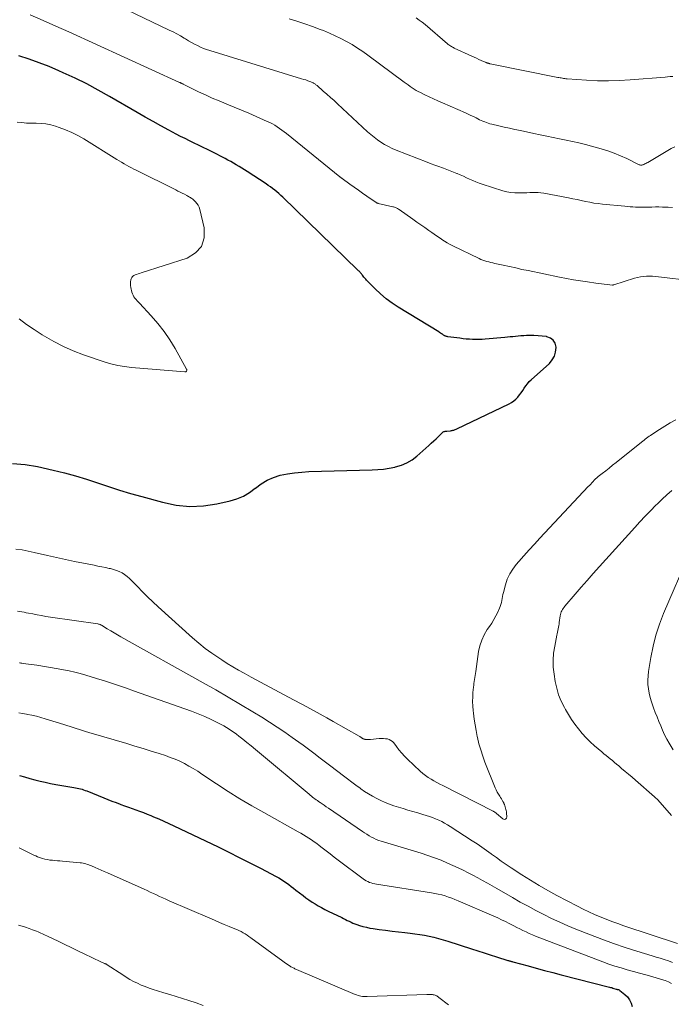
# Model space of a CAD drawing. Units: feet. Extents: x 1960000 to 1965049, y 545000 to 550000.
# Drawn here: x 1960938 to 1961088, y 545269 to 545495 of the extents above; entities that cross this region are included whole.
import ezdxf

# ---------------------------------------------------------------- set-up
doc = ezdxf.new("R2010")
doc.units = ezdxf.units.FT
doc.header["$LTSCALE"] = 100
doc.header["$MEASUREMENT"] = 0
doc.layers.add('CONTOUR INDEX', color=32, linetype='Continuous', lineweight=25)
doc.layers.add('CONTOUR INTERMEDIATE', color=40, linetype='Continuous', lineweight=15)

msp = doc.modelspace()

# ---------------------------------------------------------------- linework, layer by layer
at = {"layer": 'CONTOUR INDEX', "flags": 128}
for points, elevation in [([(1960936.21, 545393.22), (1960939.09, 545392.96), (1960941.95, 545392.5), (1960945.51, 545391.71), (1960948.1, 545391.1), (1960950.67, 545390.41), (1960953.21, 545389.64), (1960955.74, 545388.8), (1960958.26, 545387.94), (1960960.79, 545387.12), (1960963.34, 545386.35), (1960965.9, 545385.62), (1960970.7, 545384.3), (1960973.81, 545383.68), (1960976.94, 545383.37), (1960980.07, 545383.51), (1960983.21, 545383.96), (1960986.23, 545384.61), (1960987.81, 545385.08), (1960989.31, 545385.71), (1960990.7, 545386.55), (1960992.02, 545387.55), (1960992.04, 545387.57), (1960993.34, 545388.56), (1960994.72, 545389.41), (1960996.21, 545390.04), (1960997.78, 545390.53), (1960999.41, 545390.85), (1961001.05, 545391.11), (1961002.71, 545391.27), (1961004.37, 545391.36), (1961018.87, 545391.74), (1961020.2, 545391.82), (1961021.52, 545391.94), (1961022.83, 545392.15), (1961024.14, 545392.4), (1961024.3, 545392.44), (1961025.63, 545392.85), (1961026.9, 545393.38), (1961028.07, 545394.1), (1961029.18, 545394.94), (1961031.94, 545397.38), (1961032.5, 545397.89), (1961033.05, 545398.4), (1961033.6, 545398.92), (1961034.14, 545399.45), (1961035, 545400.3), (1961035.12, 545400.39), (1961035.24, 545400.47), (1961035.37, 545400.54), (1961035.51, 545400.58), (1961035.66, 545400.62), (1961035.81, 545400.64), (1961035.96, 545400.67), (1961036.11, 545400.68), (1961036.95, 545400.76), (1961037.14, 545400.79), (1961037.32, 545400.81), (1961037.49, 545400.85), (1961037.67, 545400.9), (1961037.85, 545400.95), (1961038.02, 545401.01), (1961038.19, 545401.08), (1961038.35, 545401.16), (1961050.38, 545406.95), (1961050.93, 545407.26), (1961051.46, 545407.61), (1961051.93, 545408.02), (1961052.37, 545408.48), (1961052.78, 545408.97), (1961053.17, 545409.48), (1961053.53, 545410), (1961053.88, 545410.54), (1961054.24, 545411.06), (1961054.62, 545411.56), (1961055.05, 545412.03), (1961055.5, 545412.48), (1961059.66, 545416.23), (1961060.33, 545417.02), (1961060.83, 545417.88), (1961061.1, 545418.84), (1961061.2, 545419.86), (1961061.19, 545419.99), (1961060.96, 545420.85), (1961060.56, 545421.55), (1961059.91, 545422.03), (1961059.09, 545422.36), (1961059.01, 545422.37), (1961058.03, 545422.5), (1961057.06, 545422.59), (1961056.08, 545422.63), (1961055.1, 545422.63), (1961054.37, 545422.62), (1961053.75, 545422.59), (1961053.13, 545422.56), (1961052.51, 545422.5), (1961051.9, 545422.44), (1961051.28, 545422.36), (1961050.67, 545422.3), (1961050.05, 545422.23), (1961049.44, 545422.18), (1961044.91, 545421.78), (1961044.18, 545421.74), (1961043.45, 545421.71), (1961042.72, 545421.71), (1961041.99, 545421.73), (1961041.26, 545421.77), (1961040.53, 545421.83), (1961039.8, 545421.9), (1961039.08, 545421.99), (1961036.3, 545422.35), (1961036.15, 545422.37), (1961036.01, 545422.4), (1961035.87, 545422.45), (1961035.73, 545422.5), (1961035.6, 545422.56), (1961035.47, 545422.63), (1961035.34, 545422.7), (1961035.22, 545422.78), (1961035.05, 545422.91), (1961034.84, 545423.05), (1961034.63, 545423.2), (1961034.42, 545423.34), (1961034.2, 545423.47), (1961024.9, 545429.15), (1961023.48, 545430.08), (1961022.11, 545431.09), (1961020.82, 545432.19), (1961019.58, 545433.35), (1961017.63, 545435.32), (1961017.41, 545435.55), (1961017.2, 545435.79), (1961017, 545436.04), (1961016.81, 545436.3), (1961016.66, 545436.5), (1961016.55, 545436.66), (1961016.43, 545436.82), (1961016.3, 545436.96), (1961016.17, 545437.11), (1961016.04, 545437.25), (1961015.9, 545437.39), (1961015.77, 545437.53), (1961015.63, 545437.67), (1960998.32, 545454.41), (1960997.87, 545454.83), (1960997.42, 545455.24), (1960996.95, 545455.64), (1960996.48, 545456.04), (1960995.99, 545456.42), (1960995.5, 545456.79), (1960995, 545457.14), (1960994.49, 545457.49), (1960990.19, 545460.32), (1960989.57, 545460.72), (1960988.94, 545461.12), (1960988.3, 545461.5), (1960987.66, 545461.88), (1960987.02, 545462.24), (1960986.37, 545462.6), (1960985.72, 545462.95), (1960985.06, 545463.3), (1960982.08, 545464.83), (1960981.05, 545465.35), (1960980.02, 545465.87), (1960978.99, 545466.37), (1960977.95, 545466.87), (1960976.91, 545467.37), (1960975.88, 545467.88), (1960974.85, 545468.4), (1960973.83, 545468.93), (1960972.17, 545469.8), (1960970.33, 545470.79), (1960968.5, 545471.79), (1960966.69, 545472.81), (1960964.88, 545473.85), (1960958.5, 545477.58), (1960955.89, 545479.05), (1960953.25, 545480.46), (1960950.57, 545481.77), (1960947.85, 545483.03), (1960946.86, 545483.47), (1960944.6, 545484.42), (1960942.32, 545485.31), (1960940.01, 545486.13), (1960937.67, 545486.89)], 940), ([(1960937.75, 545321.5), (1960938.94, 545321.19), (1960940.13, 545320.87), (1960941.32, 545320.55), (1960942.51, 545320.25), (1960943.71, 545319.97), (1960944.91, 545319.72), (1960946.12, 545319.49), (1960950.31, 545318.77), (1960950.68, 545318.7), (1960951.05, 545318.62), (1960951.43, 545318.54), (1960951.8, 545318.45), (1960952.17, 545318.36), (1960952.53, 545318.25), (1960952.89, 545318.12), (1960953.24, 545317.99), (1960957.17, 545316.4), (1960958.11, 545316.03), (1960959.05, 545315.66), (1960959.99, 545315.29), (1960960.93, 545314.94), (1960961.09, 545314.87), (1960961.95, 545314.55), (1960962.82, 545314.24), (1960963.69, 545313.93), (1960964.55, 545313.63), (1960965.42, 545313.32), (1960966.29, 545313.01), (1960967.14, 545312.67), (1960968, 545312.33), (1960968.64, 545312.06), (1960969.8, 545311.57), (1960970.96, 545311.06), (1960972.11, 545310.53), (1960973.26, 545310), (1960983.45, 545305.1), (1960985.91, 545303.9), (1960988.35, 545302.69), (1960990.79, 545301.46), (1960993.21, 545300.21), (1960996.83, 545298.31), (1960997.43, 545297.98), (1960998.03, 545297.63), (1960998.6, 545297.26), (1960999.17, 545296.87), (1960999.73, 545296.47), (1961000.28, 545296.06), (1961000.83, 545295.64), (1961001.38, 545295.21), (1961003, 545293.93), (1961003.67, 545293.42), (1961004.36, 545292.93), (1961005.07, 545292.46), (1961005.79, 545292.01), (1961006.52, 545291.58), (1961007.26, 545291.17), (1961008.01, 545290.77), (1961008.76, 545290.39), (1961011.9, 545288.86), (1961012.33, 545288.65), (1961012.75, 545288.44), (1961013.18, 545288.23), (1961013.61, 545288.02), (1961014.04, 545287.82), (1961014.48, 545287.63), (1961014.92, 545287.46), (1961015.37, 545287.3), (1961016.01, 545287.08), (1961016.79, 545286.85), (1961017.58, 545286.64), (1961018.37, 545286.48), (1961019.17, 545286.35), (1961020.52, 545286.17), (1961022, 545285.98), (1961023.48, 545285.79), (1961024.97, 545285.61), (1961026.45, 545285.43), (1961027.62, 545285.3), (1961028.73, 545285.16), (1961029.83, 545285), (1961030.93, 545284.81), (1961032.02, 545284.6), (1961033.11, 545284.36), (1961034.19, 545284.1), (1961035.27, 545283.8), (1961036.33, 545283.48), (1961041.77, 545281.71), (1961043.21, 545281.25), (1961044.65, 545280.79), (1961046.08, 545280.33), (1961047.52, 545279.87), (1961050.11, 545279.05), (1961050.26, 545279), (1961050.4, 545278.96), (1961050.54, 545278.92), (1961050.69, 545278.88), (1961050.83, 545278.84), (1961050.98, 545278.8), (1961051.12, 545278.76), (1961051.27, 545278.72), (1961054.76, 545277.76), (1961056.65, 545277.25), (1961058.55, 545276.74), (1961060.45, 545276.25), (1961062.35, 545275.76), (1961073.47, 545272.92), (1961073.73, 545272.85), (1961074, 545272.78), (1961074.26, 545272.69), (1961074.52, 545272.61), (1961075.01, 545272.45), (1961075.02, 545272.44), (1961075.04, 545272.43), (1961075.06, 545272.43), (1961075.08, 545272.42), (1961075.15, 545272.41), (1961075.17, 545272.4), (1961075.19, 545272.4), (1961075.21, 545272.4), (1961075.23, 545272.39), (1961075.44, 545272.36), (1961075.56, 545272.33), (1961075.68, 545272.29), (1961075.79, 545272.23), (1961075.89, 545272.16), (1961077.03, 545271.24), (1961077.62, 545270.64), (1961078.11, 545269.99), (1961078.45, 545269.25), (1961078.69, 545268.46)], 960)]:
    msp.add_lwpolyline(points, dxfattribs=dict(at, elevation=elevation))
at = {"layer": 'CONTOUR INTERMEDIATE', "flags": 128}
for points, elevation in [([(1961088.01, 545452.06), (1961086.96, 545452.1), (1961086.51, 545452.12), (1961085.69, 545452.15), (1961084.87, 545452.17), (1961084.05, 545452.17), (1961083.23, 545452.16), (1961082, 545452.13), (1961081.79, 545452.12), (1961081.59, 545452.12), (1961081.38, 545452.11), (1961081.17, 545452.11), (1961080.96, 545452.11), (1961080.76, 545452.11), (1961080.55, 545452.11), (1961080.34, 545452.12), (1961079.51, 545452.16), (1961078.89, 545452.19), (1961078.27, 545452.23), (1961077.65, 545452.28), (1961077.04, 545452.33), (1961071.89, 545452.83), (1961070.9, 545452.94), (1961069.92, 545453.08), (1961068.94, 545453.25), (1961067.97, 545453.45), (1961067, 545453.66), (1961066.03, 545453.87), (1961065.06, 545454.06), (1961064.09, 545454.25), (1961058.36, 545455.33), (1961057.72, 545455.43), (1961057.08, 545455.5), (1961056.43, 545455.52), (1961055.79, 545455.51), (1961055.14, 545455.48), (1961054.49, 545455.45), (1961053.85, 545455.43), (1961053.2, 545455.41), (1961052.62, 545455.39), (1961051.69, 545455.41), (1961050.77, 545455.49), (1961049.86, 545455.66), (1961048.97, 545455.9), (1961044.23, 545457.4), (1961043.49, 545457.66), (1961042.75, 545457.93), (1961042.03, 545458.24), (1961041.32, 545458.56), (1961040.61, 545458.9), (1961039.89, 545459.23), (1961039.17, 545459.55), (1961038.45, 545459.86), (1961038.38, 545459.89), (1961037.62, 545460.2), (1961036.86, 545460.51), (1961036.09, 545460.8), (1961035.31, 545461.08), (1961035.09, 545461.15), (1961034.21, 545461.47), (1961033.33, 545461.79), (1961032.45, 545462.12), (1961031.57, 545462.45), (1961024.42, 545465.23), (1961023.52, 545465.61), (1961022.63, 545466.04), (1961021.77, 545466.51), (1961020.93, 545467.03), (1961020.12, 545467.59), (1961019.33, 545468.18), (1961018.57, 545468.81), (1961017.83, 545469.46), (1961010.95, 545475.85), (1961010.13, 545476.6), (1961009.31, 545477.35), (1961008.48, 545478.09), (1961007.65, 545478.82), (1961006.23, 545480.07), (1961006.1, 545480.17), (1961005.98, 545480.27), (1961005.85, 545480.37), (1961005.72, 545480.46), (1961005.58, 545480.54), (1961005.44, 545480.62), (1961005.3, 545480.69), (1961005.16, 545480.75), (1961004.54, 545481), (1961004.08, 545481.18), (1961003.62, 545481.35), (1961003.15, 545481.5), (1961002.68, 545481.65), (1960981.56, 545488.09), (1960980.83, 545488.34), (1960980.1, 545488.61), (1960979.39, 545488.92), (1960978.69, 545489.26), (1960978.01, 545489.62), (1960977.33, 545489.99), (1960976.65, 545490.37), (1960975.98, 545490.77), (1960975.65, 545490.97), (1960974.81, 545491.46), (1960973.97, 545491.94), (1960973.11, 545492.39), (1960972.24, 545492.82), (1960949.05, 545503.98)], 948), ([(1961092.64, 545435.21), (1961084.78, 545436.15), (1961084.09, 545436.22), (1961083.39, 545436.26), (1961082.7, 545436.28), (1961082, 545436.28), (1961081.31, 545436.23), (1961080.62, 545436.14), (1961079.95, 545435.99), (1961079.28, 545435.81), (1961074.46, 545434.27), (1961074.44, 545434.27), (1961074.42, 545434.26), (1961074.4, 545434.26), (1961074.37, 545434.25), (1961074.28, 545434.24), (1961074.26, 545434.23), (1961074.23, 545434.23), (1961074.21, 545434.23), (1961074.19, 545434.23), (1961072.95, 545434.36), (1961072.3, 545434.42), (1961071.66, 545434.5), (1961071.02, 545434.58), (1961070.38, 545434.66), (1961068.42, 545434.94), (1961066.8, 545435.18), (1961065.19, 545435.45), (1961063.58, 545435.74), (1961061.98, 545436.06), (1961054.81, 545437.54), (1961053.36, 545437.84), (1961051.92, 545438.15), (1961050.48, 545438.46), (1961049.04, 545438.77), (1961047.08, 545439.2), (1961046.62, 545439.31), (1961046.16, 545439.42), (1961045.71, 545439.54), (1961045.25, 545439.66), (1961044.8, 545439.79), (1961044.36, 545439.95), (1961043.93, 545440.13), (1961043.5, 545440.32), (1961037.46, 545443.25), (1961036.81, 545443.58), (1961036.17, 545443.93), (1961035.55, 545444.3), (1961034.94, 545444.7), (1961034.87, 545444.74), (1961034.3, 545445.12), (1961033.73, 545445.51), (1961033.16, 545445.91), (1961032.59, 545446.3), (1961031.9, 545446.78), (1961031, 545447.42), (1961030.09, 545448.06), (1961029.18, 545448.7), (1961028.27, 545449.34), (1961025.1, 545451.59), (1961024.93, 545451.7), (1961024.76, 545451.81), (1961024.58, 545451.9), (1961024.4, 545451.99), (1961024.22, 545452.06), (1961024.03, 545452.13), (1961023.84, 545452.19), (1961023.64, 545452.24), (1961020.26, 545453), (1961020.2, 545453.01), (1961020.14, 545453.03), (1961020.08, 545453.05), (1961020.03, 545453.07), (1961019.97, 545453.09), (1961019.92, 545453.12), (1961019.86, 545453.15), (1961019.81, 545453.18), (1961017.68, 545454.67), (1961016.71, 545455.35), (1961015.73, 545456.03), (1961014.77, 545456.72), (1961013.8, 545457.41), (1961012, 545458.71), (1961011.94, 545458.76), (1961011.88, 545458.81), (1961011.81, 545458.86), (1961011.75, 545458.9), (1961011.69, 545458.95), (1961011.63, 545459), (1961011.56, 545459.05), (1961011.5, 545459.1), (1960999.17, 545469.06), (1960998.66, 545469.46), (1960998.14, 545469.85), (1960997.61, 545470.23), (1960997.07, 545470.6), (1960996.52, 545470.94), (1960995.96, 545471.27), (1960995.38, 545471.57), (1960994.79, 545471.85), (1960992.23, 545472.99), (1960990.56, 545473.72), (1960988.88, 545474.44), (1960987.19, 545475.13), (1960985.5, 545475.81), (1960985.31, 545475.88), (1960983.72, 545476.53), (1960982.13, 545477.2), (1960980.56, 545477.91), (1960978.99, 545478.64), (1960976.22, 545479.98), (1960976.05, 545480.06), (1960975.89, 545480.15), (1960975.73, 545480.23), (1960975.57, 545480.32), (1960975.45, 545480.38), (1960975.35, 545480.43), (1960975.25, 545480.49), (1960975.14, 545480.54), (1960975.04, 545480.59), (1960974.93, 545480.64), (1960974.83, 545480.7), (1960974.72, 545480.75), (1960974.62, 545480.79), (1960949.1, 545492.39), (1960946.16, 545493.71), (1960943.22, 545495.01), (1960940.26, 545496.29)], 944), ([(1961088.55, 545465.96), (1961087.71, 545465.57), (1961086.88, 545465.13), (1961082.28, 545462.4), (1961082.07, 545462.28), (1961081.85, 545462.16), (1961081.63, 545462.06), (1961081.4, 545461.96), (1961081.25, 545461.89), (1961081.1, 545461.84), (1961080.94, 545461.81), (1961080.78, 545461.8), (1961080.62, 545461.81), (1961080.46, 545461.84), (1961080.31, 545461.88), (1961080.16, 545461.94), (1961080.01, 545462.01), (1961077.46, 545463.29), (1961076.02, 545463.96), (1961074.56, 545464.57), (1961073.07, 545465.08), (1961071.55, 545465.54), (1961067.94, 545466.5), (1961066.47, 545466.88), (1961064.99, 545467.23), (1961063.51, 545467.56), (1961062.02, 545467.86), (1961060.53, 545468.16), (1961059.04, 545468.45), (1961057.55, 545468.76), (1961056.06, 545469.07), (1961052.99, 545469.72), (1961051.75, 545469.98), (1961050.52, 545470.25), (1961049.28, 545470.53), (1961048.05, 545470.81), (1961046.42, 545471.19), (1961046, 545471.29), (1961045.59, 545471.41), (1961045.19, 545471.55), (1961044.78, 545471.7), (1961044.39, 545471.87), (1961043.99, 545472.05), (1961043.6, 545472.23), (1961043.22, 545472.42), (1961042.79, 545472.63), (1961042.19, 545472.93), (1961041.58, 545473.22), (1961040.98, 545473.5), (1961040.37, 545473.78), (1961035.05, 545476.13), (1961034.04, 545476.59), (1961033.02, 545477.04), (1961032.01, 545477.5), (1961031, 545477.97), (1961030, 545478.44), (1961029.5, 545478.69), (1961029.01, 545478.95), (1961028.54, 545479.25), (1961028.07, 545479.56), (1961027.62, 545479.88), (1961027.17, 545480.21), (1961026.71, 545480.54), (1961026.26, 545480.87), (1961017.94, 545487.03), (1961016.75, 545487.88), (1961015.53, 545488.7), (1961014.29, 545489.47), (1961013.02, 545490.2), (1961011.73, 545490.89), (1961010.42, 545491.53), (1961009.08, 545492.13), (1961007.73, 545492.69), (1961006.94, 545492.99), (1961005.18, 545493.65), (1961003.4, 545494.27), (1961001.61, 545494.85), (1960999.81, 545495.4)], 952), ([(1961088.08, 545482.17), (1961087.48, 545482.12), (1961086.87, 545482.07), (1961086.26, 545482.01), (1961078.26, 545481.35), (1961075.75, 545481.2), (1961073.24, 545481.13), (1961070.73, 545481.17), (1961068.22, 545481.3), (1961063.74, 545481.62), (1961063.47, 545481.65), (1961063.2, 545481.67), (1961062.93, 545481.71), (1961062.67, 545481.76), (1961062.4, 545481.81), (1961062.14, 545481.85), (1961061.87, 545481.91), (1961061.6, 545481.96), (1961046.07, 545485.08), (1961045.99, 545485.1), (1961045.91, 545485.12), (1961045.83, 545485.14), (1961045.75, 545485.16), (1961045.67, 545485.18), (1961045.59, 545485.2), (1961045.51, 545485.23), (1961045.43, 545485.25), (1961045.34, 545485.29), (1961045.22, 545485.33), (1961045.1, 545485.38), (1961044.98, 545485.42), (1961044.86, 545485.47), (1961043.99, 545485.85), (1961043.44, 545486.08), (1961042.88, 545486.33), (1961042.33, 545486.57), (1961041.79, 545486.83), (1961037.79, 545488.68), (1961037.58, 545488.78), (1961037.37, 545488.89), (1961037.16, 545489.01), (1961036.96, 545489.13), (1961036.77, 545489.26), (1961036.57, 545489.4), (1961036.39, 545489.54), (1961036.2, 545489.69), (1961031.07, 545494.07), (1961030.42, 545494.61), (1961029.75, 545495.13), (1961029.06, 545495.62)], 956), ([(1960937.68, 545426.43), (1960939.42, 545425.18), (1960941.19, 545423.98), (1960942.99, 545422.82), (1960943.56, 545422.46), (1960945.71, 545421.22), (1960947.89, 545420.08), (1960950.16, 545419.11), (1960952.47, 545418.23), (1960957.27, 545416.6), (1960958.82, 545416.14), (1960960.38, 545415.75), (1960961.97, 545415.48), (1960963.57, 545415.29), (1960975.8, 545414.26), (1960975.92, 545414.27), (1960976.03, 545414.3), (1960976.12, 545414.37), (1960976.19, 545414.46), (1960976.24, 545414.58), (1960976.26, 545414.69), (1960976.24, 545414.81), (1960976.2, 545414.92), (1960973.57, 545419.63), (1960972.36, 545421.64), (1960971.05, 545423.58), (1960969.6, 545425.42), (1960968.06, 545427.19), (1960965.38, 545430.06), (1960965.11, 545430.35), (1960964.85, 545430.64), (1960964.59, 545430.94), (1960964.33, 545431.24), (1960964.1, 545431.56), (1960963.91, 545431.89), (1960963.75, 545432.24), (1960963.64, 545432.61), (1960963.38, 545433.66), (1960963.3, 545434.11), (1960963.28, 545434.56), (1960963.32, 545435), (1960963.42, 545435.45), (1960963.47, 545435.64), (1960963.62, 545435.95), (1960963.8, 545436.21), (1960964.06, 545436.41), (1960964.36, 545436.56), (1960964.71, 545436.68), (1960965.05, 545436.79), (1960965.4, 545436.9), (1960965.74, 545437.01), (1960976.34, 545440.41), (1960978.28, 545441.61), (1960979.67, 545443.11), (1960980.24, 545445.08), (1960980.27, 545447.35), (1960979.28, 545451.59), (1960979.11, 545452.09), (1960978.9, 545452.56), (1960978.6, 545452.98), (1960978.25, 545453.37), (1960977.81, 545453.78), (1960977.64, 545453.93), (1960977.46, 545454.08), (1960977.27, 545454.21), (1960977.08, 545454.33), (1960976.88, 545454.44), (1960976.68, 545454.56), (1960976.47, 545454.67), (1960976.27, 545454.77), (1960975.7, 545455.08), (1960975.21, 545455.33), (1960974.71, 545455.59), (1960974.22, 545455.84), (1960973.72, 545456.09), (1960964.65, 545460.6), (1960964.08, 545460.89), (1960963.51, 545461.19), (1960962.95, 545461.49), (1960962.39, 545461.8), (1960961.83, 545462.12), (1960961.28, 545462.44), (1960960.72, 545462.77), (1960960.18, 545463.1), (1960952.59, 545467.8), (1960951.22, 545468.58), (1960949.82, 545469.29), (1960948.38, 545469.9), (1960946.91, 545470.45), (1960946.05, 545470.74), (1960944.97, 545471.04), (1960943.88, 545471.26), (1960942.77, 545471.38), (1960941.65, 545471.42), (1960941.59, 545471.42), (1960940.49, 545471.42), (1960939.4, 545471.46), (1960938.31, 545471.55), (1960937.22, 545471.67)], 936), ([(1960936.95, 545373.54), (1960938.37, 545373.36), (1960939.78, 545373.11), (1960941.19, 545372.81), (1960944.22, 545372.09), (1960946.29, 545371.61), (1960948.36, 545371.15), (1960950.44, 545370.72), (1960952.52, 545370.3), (1960954.96, 545369.83), (1960955.82, 545369.66), (1960956.69, 545369.49), (1960957.55, 545369.31), (1960958.41, 545369.13), (1960958.74, 545369.06), (1960959.42, 545368.88), (1960960.09, 545368.66), (1960960.74, 545368.38), (1960961.37, 545368.07), (1960961.97, 545367.7), (1960962.54, 545367.29), (1960963.07, 545366.83), (1960963.58, 545366.34), (1960964.89, 545364.95), (1960966.05, 545363.75), (1960967.22, 545362.57), (1960968.43, 545361.41), (1960969.66, 545360.28), (1960977.55, 545353.18), (1960979, 545351.93), (1960980.49, 545350.74), (1960982.03, 545349.61), (1960983.61, 545348.54), (1960984.32, 545348.08), (1960985.59, 545347.28), (1960986.86, 545346.51), (1960988.15, 545345.76), (1960989.46, 545345.03), (1960991.11, 545344.14), (1960993.25, 545342.98), (1960995.4, 545341.83), (1960997.54, 545340.68), (1960999.69, 545339.54), (1961003.88, 545337.31), (1961005.41, 545336.49), (1961006.94, 545335.66), (1961008.46, 545334.81), (1961009.97, 545333.95), (1961015.91, 545330.53), (1961016.04, 545330.46), (1961016.17, 545330.38), (1961016.3, 545330.3), (1961016.42, 545330.21), (1961016.49, 545330.17), (1961016.59, 545330.11), (1961016.68, 545330.05), (1961016.78, 545330), (1961016.87, 545329.95), (1961016.97, 545329.9), (1961017.07, 545329.87), (1961017.18, 545329.84), (1961017.29, 545329.83), (1961017.55, 545329.8), (1961017.79, 545329.79), (1961018.04, 545329.78), (1961018.28, 545329.79), (1961018.52, 545329.81), (1961020.55, 545330), (1961021.02, 545330.02), (1961021.48, 545330.02), (1961021.94, 545329.98), (1961022.4, 545329.92), (1961022.83, 545329.79), (1961023.22, 545329.6), (1961023.56, 545329.33), (1961023.87, 545329), (1961024.47, 545328.18), (1961025.07, 545327.41), (1961025.7, 545326.66), (1961026.36, 545325.95), (1961027.05, 545325.26), (1961029.96, 545322.51), (1961030.54, 545322), (1961031.15, 545321.52), (1961031.78, 545321.09), (1961032.44, 545320.68), (1961033.12, 545320.31), (1961033.81, 545319.94), (1961034.49, 545319.57), (1961035.18, 545319.22), (1961046.71, 545313.35), (1961046.82, 545313.29), (1961046.92, 545313.23), (1961047.03, 545313.16), (1961047.13, 545313.09), (1961047.23, 545313.01), (1961047.33, 545312.94), (1961047.43, 545312.86), (1961047.53, 545312.78), (1961048.94, 545311.55), (1961049.3, 545311.45), (1961049.58, 545311.47), (1961049.77, 545311.69), (1961049.9, 545312.04), (1961049.82, 545312.89), (1961049.78, 545313.18), (1961049.74, 545313.46), (1961049.67, 545313.75), (1961049.6, 545314.03), (1961049.52, 545314.3), (1961049.42, 545314.58), (1961049.32, 545314.85), (1961049.2, 545315.12), (1961049.15, 545315.25), (1961048.99, 545315.57), (1961048.83, 545315.89), (1961048.64, 545316.2), (1961048.44, 545316.5), (1961048.24, 545316.8), (1961047.94, 545317.25), (1961047.67, 545317.71), (1961047.43, 545318.2), (1961047.21, 545318.69), (1961044.83, 545324.62), (1961044.32, 545326), (1961043.86, 545327.4), (1961043.47, 545328.83), (1961043.14, 545330.26), (1961043.09, 545330.51), (1961042.83, 545331.84), (1961042.6, 545333.17), (1961042.39, 545334.51), (1961042.21, 545335.85), (1961042.13, 545336.45), (1961042.04, 545337.49), (1961041.99, 545338.53), (1961042.02, 545339.58), (1961042.09, 545340.62), (1961042.22, 545341.8), (1961042.27, 545342.25), (1961042.32, 545342.7), (1961042.38, 545343.15), (1961042.44, 545343.6), (1961042.51, 545344.05), (1961042.57, 545344.5), (1961042.64, 545344.94), (1961042.71, 545345.39), (1961043.38, 545349.99), (1961043.68, 545351.33), (1961044.09, 545352.63), (1961044.68, 545353.86), (1961045.39, 545355.04), (1961045.89, 545355.75), (1961046.41, 545356.55), (1961046.91, 545357.37), (1961047.36, 545358.21), (1961047.78, 545359.08), (1961048.19, 545359.97), (1961048.36, 545360.4), (1961048.51, 545360.85), (1961048.62, 545361.3), (1961048.71, 545361.76), (1961048.78, 545362.22), (1961048.87, 545362.68), (1961048.97, 545363.14), (1961049.08, 545363.6), (1961049.55, 545365.34), (1961049.98, 545366.61), (1961050.53, 545367.84), (1961051.24, 545368.97), (1961052.05, 545370.05), (1961052.61, 545370.69), (1961053.8, 545372.04), (1961055, 545373.38), (1961056.21, 545374.71), (1961057.44, 545376.03), (1961068.6, 545387.9), (1961068.88, 545388.2), (1961069.16, 545388.5), (1961069.43, 545388.8), (1961069.71, 545389.1), (1961069.99, 545389.39), (1961070.28, 545389.67), (1961070.58, 545389.94), (1961070.89, 545390.2), (1961071.83, 545390.94), (1961072.62, 545391.56), (1961073.41, 545392.18), (1961074.2, 545392.81), (1961074.99, 545393.43), (1961080.87, 545398.1), (1961081.16, 545398.33), (1961081.45, 545398.57), (1961081.73, 545398.8), (1961082.02, 545399.03), (1961082.31, 545399.26), (1961082.6, 545399.48), (1961082.9, 545399.69), (1961083.21, 545399.89), (1961085.02, 545401.04), (1961086.24, 545401.8), (1961087.48, 545402.53), (1961088.73, 545403.25)], 944), ([(1961087.76, 545312.31), (1961087.33, 545312.84), (1961084.52, 545315.98), (1961084.35, 545316.16), (1961084.18, 545316.33), (1961084.01, 545316.5), (1961083.83, 545316.66), (1961079.47, 545320.42), (1961078.67, 545321.11), (1961077.87, 545321.8), (1961077.07, 545322.48), (1961076.26, 545323.17), (1961075.61, 545323.73), (1961075.13, 545324.14), (1961074.65, 545324.54), (1961074.17, 545324.94), (1961073.68, 545325.33), (1961073.19, 545325.72), (1961072.7, 545326.12), (1961072.22, 545326.52), (1961071.74, 545326.93), (1961070.06, 545328.37), (1961069.06, 545329.28), (1961068.11, 545330.22), (1961067.21, 545331.21), (1961066.35, 545332.25), (1961065.55, 545333.32), (1961064.78, 545334.42), (1961064.06, 545335.55), (1961063.36, 545336.71), (1961063.11, 545337.16), (1961062.39, 545338.58), (1961061.79, 545340.05), (1961061.34, 545341.56), (1961061.01, 545343.12), (1961060.73, 545344.82), (1961060.56, 545346.44), (1961060.51, 545348.05), (1961060.64, 545349.66), (1961060.88, 545351.27), (1961061.39, 545353.75), (1961061.47, 545354.11), (1961061.54, 545354.48), (1961061.61, 545354.85), (1961061.68, 545355.22), (1961061.75, 545355.59), (1961061.82, 545355.97), (1961061.88, 545356.34), (1961061.93, 545356.71), (1961062.16, 545358.2), (1961062.22, 545358.51), (1961062.3, 545358.81), (1961062.41, 545359.11), (1961062.54, 545359.39), (1961062.69, 545359.67), (1961062.86, 545359.94), (1961063.04, 545360.2), (1961063.24, 545360.44), (1961065.59, 545363.17), (1961066.97, 545364.78), (1961068.37, 545366.37), (1961069.77, 545367.96), (1961071.19, 545369.53), (1961079.3, 545378.55), (1961080.49, 545379.84), (1961081.69, 545381.12), (1961082.92, 545382.37), (1961084.16, 545383.62), (1961084.51, 545383.96), (1961085.6, 545385.01), (1961086.69, 545386.04), (1961087.81, 545387.05)], 948), ([(1961088.1, 545327.39), (1961087.43, 545328.55), (1961087.21, 545328.93), (1961086.69, 545329.91), (1961086.18, 545330.9), (1961085.71, 545331.91), (1961085.27, 545332.93), (1961084.84, 545333.96), (1961084.42, 545334.99), (1961084.01, 545336.03), (1961083.61, 545337.07), (1961083.45, 545337.5), (1961083.12, 545338.46), (1961082.83, 545339.43), (1961082.61, 545340.42), (1961082.43, 545341.42), (1961082.34, 545342.43), (1961082.3, 545343.43), (1961082.36, 545344.44), (1961082.48, 545345.45), (1961083, 545348.67), (1961083.52, 545351.26), (1961084.16, 545353.81), (1961084.99, 545356.31), (1961085.94, 545358.78), (1961091.78, 545372.36)], 952), ([(1960937.33, 545359.28), (1960937.83, 545359.2), (1960938.33, 545359.11), (1960938.83, 545359.03), (1960939.32, 545358.93), (1960939.82, 545358.84), (1960940.84, 545358.64), (1960941.85, 545358.45), (1960942.86, 545358.27), (1960943.87, 545358.1), (1960944.89, 545357.94), (1960955.83, 545356.35), (1960955.93, 545356.33), (1960956.03, 545356.31), (1960956.13, 545356.28), (1960956.23, 545356.25), (1960956.33, 545356.21), (1960956.42, 545356.17), (1960956.51, 545356.12), (1960956.61, 545356.07), (1960957.98, 545355.22), (1960958.76, 545354.75), (1960959.55, 545354.29), (1960960.34, 545353.83), (1960961.13, 545353.38), (1960980.03, 545342.84), (1960982.91, 545341.21), (1960985.78, 545339.56), (1960988.63, 545337.88), (1960991.47, 545336.17), (1960993.54, 545334.91), (1960995.32, 545333.8), (1960997.08, 545332.66), (1960998.81, 545331.48), (1961000.53, 545330.28), (1961002.07, 545329.17), (1961003, 545328.49), (1961003.92, 545327.82), (1961004.84, 545327.13), (1961005.76, 545326.44), (1961006.67, 545325.75), (1961007.58, 545325.05), (1961008.49, 545324.36), (1961009.41, 545323.67), (1961012.32, 545321.45), (1961013.26, 545320.74), (1961014.21, 545320.03), (1961015.16, 545319.33), (1961016.12, 545318.63), (1961016.29, 545318.5), (1961017.17, 545317.89), (1961018.07, 545317.3), (1961019, 545316.75), (1961019.94, 545316.23), (1961020.91, 545315.76), (1961021.89, 545315.32), (1961022.89, 545314.94), (1961023.91, 545314.59), (1961026.01, 545313.94), (1961027.14, 545313.6), (1961028.27, 545313.26), (1961029.41, 545312.92), (1961030.54, 545312.59), (1961031.34, 545312.35), (1961032.07, 545312.12), (1961032.79, 545311.87), (1961033.5, 545311.59), (1961034.2, 545311.28), (1961034.89, 545310.95), (1961035.57, 545310.59), (1961036.23, 545310.21), (1961036.88, 545309.81), (1961041.93, 545306.52), (1961043.04, 545305.79), (1961044.13, 545305.05), (1961045.21, 545304.29), (1961046.29, 545303.52), (1961046.37, 545303.46), (1961047.48, 545302.66), (1961048.6, 545301.87), (1961049.74, 545301.1), (1961050.88, 545300.34), (1961053.36, 545298.71), (1961055.32, 545297.47), (1961057.31, 545296.25), (1961059.33, 545295.1), (1961061.37, 545293.98), (1961066.12, 545291.47), (1961067.41, 545290.81), (1961068.7, 545290.18), (1961070.02, 545289.59), (1961071.35, 545289.02), (1961072.69, 545288.49), (1961074.04, 545287.97), (1961075.4, 545287.49), (1961076.77, 545287.02), (1961089.11, 545282.94)], 948), ([(1960937.8, 545347.41), (1960937.96, 545347.39), (1960938.12, 545347.36), (1960938.29, 545347.34), (1960939.24, 545347.22), (1960939.88, 545347.13), (1960940.52, 545347.04), (1960941.15, 545346.95), (1960941.79, 545346.85), (1960946.66, 545346.05), (1960947.94, 545345.82), (1960949.22, 545345.56), (1960950.49, 545345.26), (1960951.76, 545344.94), (1960953.02, 545344.59), (1960954.27, 545344.22), (1960955.53, 545343.84), (1960956.77, 545343.45), (1960957.54, 545343.2), (1960959.16, 545342.67), (1960960.78, 545342.13), (1960962.4, 545341.58), (1960964.02, 545341.02), (1960975.84, 545336.88), (1960977.37, 545336.32), (1960978.89, 545335.71), (1960980.39, 545335.06), (1960981.88, 545334.37), (1960983.57, 545333.55), (1960984.19, 545333.24), (1960984.8, 545332.91), (1960985.4, 545332.56), (1960985.99, 545332.2), (1960986.58, 545331.82), (1960987.15, 545331.43), (1960987.71, 545331.01), (1960988.26, 545330.59), (1960989.12, 545329.9), (1960990.1, 545329.12), (1960991.07, 545328.33), (1960992.04, 545327.54), (1960993, 545326.74), (1961004.39, 545317.21), (1961004.65, 545316.99), (1961004.92, 545316.77), (1961005.19, 545316.56), (1961005.47, 545316.35), (1961005.74, 545316.15), (1961006.02, 545315.95), (1961006.31, 545315.75), (1961006.59, 545315.56), (1961006.96, 545315.31), (1961007.43, 545315), (1961007.89, 545314.68), (1961008.36, 545314.36), (1961008.83, 545314.04), (1961016.65, 545308.68), (1961017.16, 545308.34), (1961017.68, 545308.01), (1961018.21, 545307.69), (1961018.75, 545307.39), (1961019.29, 545307.11), (1961019.85, 545306.85), (1961020.42, 545306.63), (1961021, 545306.43), (1961024.03, 545305.52), (1961025.57, 545305.05), (1961027.12, 545304.58), (1961028.66, 545304.12), (1961030.2, 545303.66), (1961031.73, 545303.17), (1961033.25, 545302.63), (1961034.74, 545302.04), (1961036.22, 545301.4), (1961038.68, 545300.28), (1961039.82, 545299.75), (1961040.96, 545299.19), (1961042.08, 545298.62), (1961043.2, 545298.02), (1961044.31, 545297.41), (1961045.41, 545296.8), (1961046.51, 545296.17), (1961047.61, 545295.54), (1961051.19, 545293.46), (1961052.96, 545292.45), (1961054.75, 545291.47), (1961056.55, 545290.51), (1961058.35, 545289.57), (1961060.18, 545288.67), (1961062.03, 545287.8), (1961063.9, 545286.99), (1961065.78, 545286.22), (1961069.11, 545284.9), (1961071.74, 545283.9), (1961074.4, 545282.94), (1961077.07, 545282.04), (1961079.76, 545281.18), (1961083.27, 545280.12), (1961084.21, 545279.82), (1961085.16, 545279.53), (1961086.1, 545279.22), (1961087.03, 545278.91), (1961087.96, 545278.57)], 952), ([(1960937.6, 545335.94), (1960938.51, 545335.79), (1960939.41, 545335.62), (1960939.65, 545335.57), (1960940.66, 545335.36), (1960941.67, 545335.13), (1960942.68, 545334.86), (1960943.67, 545334.56), (1960947.97, 545333.22), (1960948.69, 545332.99), (1960949.41, 545332.76), (1960950.13, 545332.53), (1960950.85, 545332.3), (1960951.56, 545332.07), (1960952.28, 545331.84), (1960953, 545331.62), (1960953.73, 545331.41), (1960962.47, 545328.85), (1960964.34, 545328.3), (1960966.2, 545327.73), (1960968.05, 545327.15), (1960969.91, 545326.56), (1960971.36, 545326.09), (1960972.47, 545325.7), (1960973.57, 545325.27), (1960974.64, 545324.79), (1960975.7, 545324.26), (1960976.74, 545323.69), (1960977.76, 545323.1), (1960978.77, 545322.49), (1960979.76, 545321.85), (1960983.1, 545319.62), (1960985.78, 545317.89), (1960988.48, 545316.2), (1960991.22, 545314.57), (1960993.99, 545312.99), (1961001.85, 545308.61), (1961002.49, 545308.25), (1961003.12, 545307.89), (1961003.74, 545307.51), (1961004.35, 545307.12), (1961004.96, 545306.72), (1961005.56, 545306.3), (1961006.15, 545305.88), (1961006.73, 545305.44), (1961007.41, 545304.91), (1961008.33, 545304.2), (1961009.25, 545303.49), (1961010.17, 545302.79), (1961011.09, 545302.09), (1961016.8, 545297.79), (1961017.15, 545297.55), (1961017.51, 545297.33), (1961017.88, 545297.14), (1961018.27, 545296.97), (1961018.67, 545296.83), (1961019.08, 545296.7), (1961019.49, 545296.61), (1961019.9, 545296.53), (1961032.53, 545294.58), (1961033.32, 545294.44), (1961034.11, 545294.27), (1961034.89, 545294.07), (1961035.66, 545293.85), (1961036.43, 545293.59), (1961037.19, 545293.33), (1961037.94, 545293.03), (1961038.69, 545292.73), (1961046.87, 545289.21), (1961047.77, 545288.81), (1961048.66, 545288.4), (1961049.54, 545287.97), (1961050.42, 545287.52), (1961050.74, 545287.35), (1961051.45, 545286.99), (1961052.16, 545286.62), (1961052.87, 545286.27), (1961053.59, 545285.91), (1961054.31, 545285.57), (1961055.03, 545285.25), (1961055.76, 545284.94), (1961056.5, 545284.64), (1961071.94, 545278.72), (1961073.32, 545278.21), (1961074.72, 545277.74), (1961076.14, 545277.3), (1961077.56, 545276.9), (1961078.99, 545276.52), (1961080.41, 545276.13), (1961081.84, 545275.72), (1961083.26, 545275.31), (1961085.49, 545274.66), (1961086.27, 545274.4), (1961087.03, 545274.11), (1961087.77, 545273.77)], 956), ([(1960937.71, 545304.88), (1960941.07, 545303.24), (1960941.51, 545303.04), (1960941.95, 545302.86), (1960942.4, 545302.69), (1960942.86, 545302.54), (1960943.08, 545302.48), (1960943.64, 545302.33), (1960944.2, 545302.2), (1960944.77, 545302.11), (1960945.34, 545302.04), (1960945.92, 545302), (1960946.5, 545301.94), (1960947.07, 545301.89), (1960947.65, 545301.84), (1960951.71, 545301.47), (1960952.06, 545301.43), (1960952.4, 545301.37), (1960952.74, 545301.3), (1960953.07, 545301.21), (1960953.4, 545301.11), (1960953.73, 545301), (1960954.06, 545300.88), (1960954.38, 545300.75), (1960955.16, 545300.41), (1960955.88, 545300.11), (1960956.58, 545299.8), (1960957.29, 545299.49), (1960958, 545299.18), (1960966.43, 545295.4), (1960967.15, 545295.07), (1960967.87, 545294.74), (1960968.59, 545294.41), (1960969.3, 545294.07), (1960970.02, 545293.73), (1960970.73, 545293.4), (1960971.46, 545293.08), (1960972.18, 545292.76), (1960981.53, 545288.73), (1960982.65, 545288.25), (1960983.78, 545287.77), (1960984.9, 545287.31), (1960986.03, 545286.85), (1960987.3, 545286.33), (1960987.79, 545286.12), (1960988.27, 545285.9), (1960988.75, 545285.66), (1960989.22, 545285.41), (1960989.67, 545285.14), (1960990.13, 545284.86), (1960990.57, 545284.57), (1960991, 545284.26), (1960998.33, 545278.9), (1960998.67, 545278.65), (1960999, 545278.41), (1960999.35, 545278.18), (1960999.69, 545277.95), (1961000.05, 545277.71), (1961000.22, 545277.6), (1961000.39, 545277.5), (1961000.57, 545277.4), (1961000.75, 545277.31), (1961000.93, 545277.22), (1961001.11, 545277.14), (1961001.3, 545277.06), (1961001.48, 545276.97), (1961014.98, 545271.22), (1961015.31, 545271.09), (1961015.65, 545270.98), (1961015.99, 545270.89), (1961016.33, 545270.81), (1961016.68, 545270.76), (1961017.03, 545270.72), (1961017.38, 545270.71), (1961017.73, 545270.71), (1961031.45, 545271.21), (1961031.74, 545271.21), (1961032.03, 545271.21), (1961032.31, 545271.2), (1961032.6, 545271.18), (1961032.76, 545271.17), (1961032.97, 545271.15), (1961033.17, 545271.11), (1961033.36, 545271.05), (1961033.56, 545270.97), (1961033.74, 545270.88), (1961033.92, 545270.78), (1961034.09, 545270.67), (1961034.26, 545270.55), (1961036.45, 545268.81)], 964), ([(1960937.57, 545287.17), (1960938.39, 545286.92), (1960939.2, 545286.66), (1960940.01, 545286.38), (1960940.81, 545286.08), (1960941.73, 545285.73), (1960942.07, 545285.6), (1960942.4, 545285.46), (1960942.73, 545285.32), (1960943.06, 545285.17), (1960943.39, 545285.02), (1960943.72, 545284.87), (1960944.04, 545284.72), (1960944.37, 545284.56), (1960946.7, 545283.43), (1960948.2, 545282.71), (1960949.69, 545281.99), (1960951.19, 545281.27), (1960952.69, 545280.55), (1960956.47, 545278.74), (1960956.65, 545278.66), (1960956.84, 545278.57), (1960957.03, 545278.49), (1960957.21, 545278.41), (1960957.45, 545278.31), (1960957.52, 545278.28), (1960957.59, 545278.25), (1960957.65, 545278.22), (1960957.71, 545278.19), (1960957.78, 545278.15), (1960957.84, 545278.11), (1960957.9, 545278.08), (1960957.96, 545278.04), (1960961.52, 545275.7), (1960962.34, 545275.18), (1960963.18, 545274.68), (1960964.04, 545274.22), (1960964.91, 545273.78), (1960965.79, 545273.38), (1960966.69, 545273.01), (1960967.6, 545272.67), (1960968.52, 545272.36), (1960969.52, 545272.05), (1960970.95, 545271.61), (1960972.38, 545271.17), (1960973.81, 545270.73), (1960975.24, 545270.29), (1960976.72, 545269.84), (1960978.4, 545269.29), (1960980.06, 545268.7)], 968)]:
    msp.add_lwpolyline(points, dxfattribs=dict(at, elevation=elevation))

doc.saveas('drawing.dxf')
